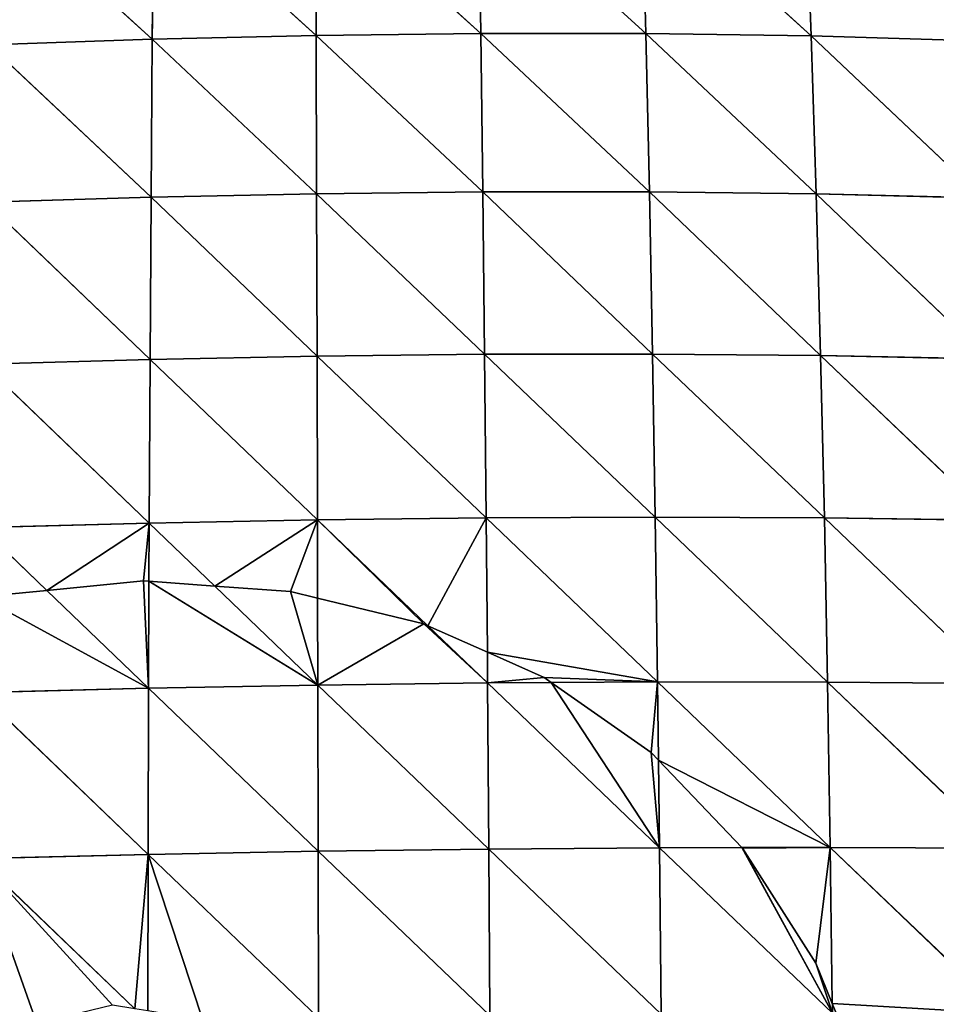
# Model space of a CAD drawing. Extents: x 21401 to 24489, y 10478 to 11704.
# Drawn here: x 21594 to 21664, y 10833 to 10908 of the extents above; entities that cross this region are included whole.
import ezdxf

# ---------------------------------------------------------------- set-up
doc = ezdxf.new("R2010")
doc.units = 0
doc.layers.get('0').update_dxf_attribs({"color": 13, "linetype": 'CONTINUOUS'})

# ---------------------------------------------------------------- blocks, each defined once
blk = doc.blocks.new('SKUPINA_51')
at = {"color": 37}
for p, q in [((219.458, 385.204, 104.442), (219.626, 373.51, 118.724)), ((219.458, 385.204, 104.442), (232.292, 373.505, 117.38)), ((231.99, 385.204, 103.372), (232.292, 373.505, 117.38)), ((231.99, 385.204, 103.372), (244.97, 373.326, 114.822)), ((194.551, 384.702, 103.476), (194.429, 373.07, 118.124)), ((194.551, 384.702, 103.476), (206.998, 373.36, 118.946)), ((206.97, 385.03, 104.444), (206.998, 373.36, 118.946)), ((206.97, 385.03, 104.444), (219.626, 373.51, 118.724)), ((244.54, 385.004, 101.122), (244.97, 373.326, 114.822)), ((182.177, 384.237, 101.616), (194.429, 373.07, 118.124)), ((181.899, 372.652, 116.324), (194.429, 373.07, 118.124)), ((194.429, 373.07, 118.124), (194.333, 360.958, 131.57)), ((194.429, 373.07, 118.124), (206.998, 373.36, 118.946)), ((194.429, 373.07, 118.124), (207.033, 361.223, 132.316)), ((206.998, 373.36, 118.946), (219.626, 373.51, 118.724)), ((206.998, 373.36, 118.946), (207.033, 361.223, 132.316)), ((206.998, 373.36, 118.946), (219.785, 361.362, 131.961)), ((219.626, 373.51, 118.724), (219.785, 361.362, 131.961)), ((219.626, 373.51, 118.724), (232.567, 361.363, 130.441)), ((219.626, 373.51, 118.724), (232.292, 373.505, 117.38)), ((232.292, 373.505, 117.38), (232.567, 361.363, 130.441)), ((232.292, 373.505, 117.38), (245.358, 361.214, 127.685)), ((232.292, 373.505, 117.38), (244.97, 373.326, 114.822)), ((244.97, 373.326, 114.822), (245.358, 361.214, 127.685)), ((244.97, 373.326, 114.822), (258.131, 360.896, 123.62)), ((244.97, 373.326, 114.822), (257.628, 372.951, 110.958)), ((181.899, 372.652, 116.324), (194.333, 360.958, 131.57)), ((181.667, 360.575, 129.773), (194.333, 360.958, 131.57)), ((194.333, 360.958, 131.57), (194.256, 348.518, 143.759)), ((194.333, 360.958, 131.57), (207.033, 361.223, 132.316)), ((194.333, 360.958, 131.57), (207.069, 348.767, 144.485)), ((207.033, 361.223, 132.316), (219.785, 361.362, 131.961)), ((207.033, 361.223, 132.316), (219.927, 348.905, 144.064)), ((207.033, 361.223, 132.316), (207.069, 348.767, 144.485)), ((219.785, 361.362, 131.961), (232.567, 361.363, 130.441)), ((219.785, 361.362, 131.961), (219.927, 348.905, 144.064)), ((219.785, 361.362, 131.961), (232.811, 348.921, 142.446)), ((232.567, 361.363, 130.441), (232.811, 348.921, 142.446)), ((232.567, 361.363, 130.441), (245.701, 348.806, 139.576)), ((232.567, 361.363, 130.441), (245.358, 361.214, 127.685)), ((245.358, 361.214, 127.685), (245.701, 348.806, 139.576)), ((245.358, 361.214, 127.685), (258.574, 348.547, 135.396)), ((245.358, 361.214, 127.685), (258.131, 360.896, 123.62)), ((181.667, 360.575, 129.773), (194.256, 348.518, 143.759)), ((207.069, 348.767, 144.485), (219.927, 348.905, 144.064)), ((219.927, 348.905, 144.064), (232.811, 348.921, 142.446)), ((219.927, 348.905, 144.064), (220.05, 336.372, 154.885)), ((219.927, 348.905, 144.064), (233.019, 336.422, 153.215)), ((232.811, 348.921, 142.446), (233.019, 336.422, 153.215)), ((232.811, 348.921, 142.446), (245.993, 336.36, 150.279)), ((232.811, 348.921, 142.446), (245.701, 348.806, 139.576)), ((181.472, 348.161, 141.922), (194.256, 348.518, 143.759)), ((181.472, 348.161, 141.922), (194.195, 335.968, 154.592)), ((194.256, 348.518, 143.759), (194.195, 335.968, 154.592)), ((194.256, 348.518, 143.759), (207.069, 348.767, 144.485)), ((194.256, 348.518, 143.759), (207.104, 336.219, 155.332)), ((207.069, 348.767, 144.485), (207.104, 336.219, 155.332)), ((207.069, 348.767, 144.485), (220.05, 336.372, 154.885)), ((245.701, 348.806, 139.576), (245.993, 336.36, 150.279)), ((245.701, 348.806, 139.576), (258.952, 336.177, 146.031)), ((245.701, 348.806, 139.576), (258.574, 348.547, 135.396)), ((194.195, 335.968, 154.592), (207.104, 336.219, 155.332)), ((207.104, 336.219, 155.332), (220.05, 336.372, 154.885)), ((207.104, 336.219, 155.332), (207.118, 330.199, 159.911)), ((207.104, 336.219, 155.332), (215.579, 328.095, 161.315)), ((220.05, 336.372, 154.885), (233.019, 336.422, 153.215)), ((220.05, 336.372, 154.885), (233.195, 323.787, 162.871)), ((220.05, 336.372, 154.885), (220.136, 326.063, 162.749)), ((233.019, 336.422, 153.215), (233.195, 323.787, 162.871)), ((233.019, 336.422, 153.215), (246.24, 323.772, 159.92)), ((233.019, 336.422, 153.215), (245.993, 336.36, 150.279)), ((245.993, 336.36, 150.279), (246.24, 323.772, 159.92)), ((245.993, 336.36, 150.279), (259.271, 323.655, 155.657)), ((245.993, 336.36, 150.279), (258.952, 336.177, 146.031)), ((181.311, 335.623, 152.691), (194.195, 335.968, 154.592)), ((181.311, 335.623, 152.691), (186.333, 330.799, 157.19)), ((194.195, 335.968, 154.592), (194.178, 331.498, 157.977)), ((194.195, 335.968, 154.592), (199.235, 331.128, 158.637)), ((194.178, 331.498, 157.977), (194.146, 323.292, 164.19)), ((186.333, 330.799, 157.19), (194.146, 323.292, 164.19)), ((199.235, 331.128, 158.637), (207.134, 323.542, 164.976)), ((207.118, 330.199, 159.911), (207.134, 323.542, 164.976)), ((215.579, 328.095, 161.315), (220.155, 323.708, 164.545)), ((220.136, 326.063, 162.749), (220.155, 323.708, 164.545)), ((181.178, 322.96, 162.201), (194.146, 323.292, 164.19)), ((194.146, 323.292, 164.19), (194.107, 310.547, 172.596)), ((194.146, 323.292, 164.19), (207.134, 323.542, 164.976)), ((194.146, 323.292, 164.19), (207.161, 310.793, 173.451)), ((207.134, 323.542, 164.976), (220.155, 323.708, 164.545)), ((207.134, 323.542, 164.976), (220.243, 310.969, 173.064)), ((207.134, 323.542, 164.976), (207.161, 310.793, 173.451)), ((220.155, 323.708, 164.545), (225.039, 323.738, 163.918)), ((220.155, 323.708, 164.545), (220.243, 310.969, 173.064)), ((220.155, 323.708, 164.545), (233.341, 311.071, 171.419)), ((225.039, 323.738, 163.918), (233.195, 323.787, 162.871)), ((233.195, 323.787, 162.871), (246.443, 311.096, 168.491)), ((233.195, 323.787, 162.871), (246.24, 323.772, 159.92)), ((233.195, 323.787, 162.871), (233.264, 317.781, 166.909)), ((246.24, 323.772, 159.92), (246.443, 311.096, 168.491)), ((246.24, 323.772, 159.92), (259.534, 311.037, 164.249)), ((246.24, 323.772, 159.92), (259.271, 323.655, 155.657)), ((181.178, 322.96, 162.201), (194.107, 310.547, 172.596)), ((233.264, 317.781, 166.909), (233.341, 311.071, 171.419)), ((181.07, 310.231, 170.505), (194.107, 310.547, 172.596)), ((194.107, 310.547, 172.596), (194.08, 298.547, 179.42)), ((194.107, 310.547, 172.596), (207.161, 310.793, 173.451)), ((194.107, 310.547, 172.596), (207.184, 298.012, 180.795)), ((207.161, 310.793, 173.451), (220.243, 310.969, 173.064)), ((207.161, 310.793, 173.451), (207.184, 298.012, 180.795)), ((207.161, 310.793, 173.451), (220.315, 298.193, 180.471)), ((220.243, 310.969, 173.064), (233.341, 311.071, 171.419)), ((220.243, 310.969, 173.064), (220.315, 298.193, 180.471)), ((220.243, 310.969, 173.064), (233.459, 298.315, 178.878)), ((233.341, 311.071, 171.419), (239.672, 311.083, 170.005)), ((233.341, 311.071, 171.419), (233.459, 298.315, 178.878)), ((233.341, 311.071, 171.419), (246.607, 298.373, 175.998)), ((239.672, 311.083, 170.005), (246.443, 311.096, 168.491)), ((246.443, 311.096, 168.491), (259.746, 298.363, 171.805)), ((246.443, 311.096, 168.491), (259.534, 311.037, 164.249)), ((246.443, 311.096, 168.491), (246.597, 299.125, 175.554)), ((181.07, 310.231, 170.505), (193.102, 298.708, 179.158)), ((246.597, 299.125, 175.554), (246.607, 298.373, 175.998))]:
    blk.add_line(p, q, dxfattribs=at)
for p, q in [((186.333, 330.799, 157.19), (193.767, 331.528, 157.885)), ((193.767, 331.528, 157.885), (194.178, 331.498, 157.977)), ((194.178, 331.498, 157.977), (199.235, 331.128, 158.637)), ((181.255, 330.301, 156.689), (186.333, 330.799, 157.19)), ((199.235, 331.128, 158.637), (205.022, 330.705, 159.376)), ((205.022, 330.705, 159.376), (207.118, 330.199, 159.911)), ((207.118, 330.199, 159.911), (215.264, 328.236, 161.215)), ((215.264, 328.236, 161.215), (215.579, 328.095, 161.315)), ((215.579, 328.095, 161.315), (220.136, 326.063, 162.749)), ((220.136, 326.063, 162.749), (224.494, 324.12, 163.693)), ((224.494, 324.12, 163.693), (225.039, 323.738, 163.918)), ((225.039, 323.738, 163.918), (232.711, 318.359, 166.588)), ((232.711, 318.359, 166.588), (233.264, 317.781, 166.909)), ((233.264, 317.781, 166.909), (239.672, 311.083, 170.005)), ((239.672, 311.083, 170.005), (239.723, 311.031, 170.025)), ((239.723, 311.031, 170.025), (245.334, 302.214, 174.003)), ((245.334, 302.214, 174.003), (246.597, 299.125, 175.554)), ((246.597, 299.125, 175.554), (246.905, 298.373, 175.903))]:
    blk.add_line(p, q)
mesh = blk.add_polyface(dxfattribs=at)
corners = [(219.626, 373.51, 118.724), (206.97, 385.03, 104.444), (219.458, 385.204, 104.442)]
mesh.append_faces([[corners[k] for k in face] for face in [(0, 1, 2)]], dxfattribs={"color": 37})
mesh = blk.add_polyface(dxfattribs=at)
corners = [(232.292, 373.505, 117.38), (219.458, 385.204, 104.442), (231.99, 385.204, 103.372)]
mesh.append_faces([[corners[k] for k in face] for face in [(0, 1, 2)]], dxfattribs={"color": 37})
mesh = blk.add_polyface(dxfattribs=at)
corners = [(219.626, 373.51, 118.724), (219.458, 385.204, 104.442), (232.292, 373.505, 117.38)]
mesh.append_faces([[corners[k] for k in face] for face in [(0, 1, 2)]], dxfattribs={"color": 37})
mesh = blk.add_polyface(dxfattribs=at)
corners = [(244.97, 373.326, 114.822), (231.99, 385.204, 103.372), (244.54, 385.004, 101.122)]
mesh.append_faces([[corners[k] for k in face] for face in [(0, 1, 2)]], dxfattribs={"color": 37})
mesh = blk.add_polyface(dxfattribs=at)
corners = [(232.292, 373.505, 117.38), (231.99, 385.204, 103.372), (244.97, 373.326, 114.822)]
mesh.append_faces([[corners[k] for k in face] for face in [(0, 1, 2)]], dxfattribs={"color": 37})
mesh = blk.add_polyface(dxfattribs=at)
corners = [(194.429, 373.07, 118.124), (182.177, 384.237, 101.616), (194.551, 384.702, 103.476)]
mesh.append_faces([[corners[k] for k in face] for face in [(0, 1, 2)]], dxfattribs={"color": 37})
mesh = blk.add_polyface(dxfattribs=at)
corners = [(206.998, 373.36, 118.946), (194.429, 373.07, 118.124), (194.551, 384.702, 103.476)]
mesh.append_faces([[corners[k] for k in face] for face in [(0, 1, 2)]], dxfattribs={"color": 37})
mesh = blk.add_polyface(dxfattribs=at)
corners = [(206.998, 373.36, 118.946), (194.551, 384.702, 103.476), (206.97, 385.03, 104.444)]
mesh.append_faces([[corners[k] for k in face] for face in [(0, 1, 2)]], dxfattribs={"color": 37})
mesh = blk.add_polyface(dxfattribs=at)
corners = [(206.998, 373.36, 118.946), (206.97, 385.03, 104.444), (219.626, 373.51, 118.724)]
mesh.append_faces([[corners[k] for k in face] for face in [(0, 1, 2)]], dxfattribs={"color": 37})
mesh = blk.add_polyface(dxfattribs=at)
corners = [(257.628, 372.951, 110.958), (244.54, 385.004, 101.122), (257.071, 384.575, 97.572)]
mesh.append_faces([[corners[k] for k in face] for face in [(0, 1, 2)]], dxfattribs={"color": 37})
mesh = blk.add_polyface(dxfattribs=at)
corners = [(244.97, 373.326, 114.822), (244.54, 385.004, 101.122), (257.628, 372.951, 110.958)]
mesh.append_faces([[corners[k] for k in face] for face in [(0, 1, 2)]], dxfattribs={"color": 37})
mesh = blk.add_polyface(dxfattribs=at)
corners = [(194.429, 373.07, 118.124), (181.899, 372.652, 116.324), (182.177, 384.237, 101.616)]
mesh.append_faces([[corners[k] for k in face] for face in [(0, 1, 2)]], dxfattribs={"color": 37})
mesh = blk.add_polyface(dxfattribs=at)
corners = [(194.333, 360.958, 131.57), (181.899, 372.652, 116.324), (194.429, 373.07, 118.124)]
mesh.append_faces([[corners[k] for k in face] for face in [(0, 1, 2)]], dxfattribs={"color": 37})
mesh = blk.add_polyface(dxfattribs=at)
corners = [(207.033, 361.223, 132.316), (194.333, 360.958, 131.57), (194.429, 373.07, 118.124)]
mesh.append_faces([[corners[k] for k in face] for face in [(0, 1, 2)]], dxfattribs={"color": 37})
mesh = blk.add_polyface(dxfattribs=at)
corners = [(207.033, 361.223, 132.316), (194.429, 373.07, 118.124), (206.998, 373.36, 118.946)]
mesh.append_faces([[corners[k] for k in face] for face in [(0, 1, 2)]], dxfattribs={"color": 37})
mesh = blk.add_polyface(dxfattribs=at)
corners = [(219.785, 361.362, 131.961), (206.998, 373.36, 118.946), (219.626, 373.51, 118.724)]
mesh.append_faces([[corners[k] for k in face] for face in [(0, 1, 2)]], dxfattribs={"color": 37})
mesh = blk.add_polyface(dxfattribs=at)
corners = [(207.033, 361.223, 132.316), (206.998, 373.36, 118.946), (219.785, 361.362, 131.961)]
mesh.append_faces([[corners[k] for k in face] for face in [(0, 1, 2)]], dxfattribs={"color": 37})
mesh = blk.add_polyface(dxfattribs=at)
corners = [(232.567, 361.363, 130.441), (219.626, 373.51, 118.724), (232.292, 373.505, 117.38)]
mesh.append_faces([[corners[k] for k in face] for face in [(0, 1, 2)]], dxfattribs={"color": 37})
mesh = blk.add_polyface(dxfattribs=at)
corners = [(219.785, 361.362, 131.961), (219.626, 373.51, 118.724), (232.567, 361.363, 130.441)]
mesh.append_faces([[corners[k] for k in face] for face in [(0, 1, 2)]], dxfattribs={"color": 37})
mesh = blk.add_polyface(dxfattribs=at)
corners = [(245.358, 361.214, 127.685), (232.292, 373.505, 117.38), (244.97, 373.326, 114.822)]
mesh.append_faces([[corners[k] for k in face] for face in [(0, 1, 2)]], dxfattribs={"color": 37})
mesh = blk.add_polyface(dxfattribs=at)
corners = [(232.567, 361.363, 130.441), (232.292, 373.505, 117.38), (245.358, 361.214, 127.685)]
mesh.append_faces([[corners[k] for k in face] for face in [(0, 1, 2)]], dxfattribs={"color": 37})
mesh = blk.add_polyface(dxfattribs=at)
corners = [(258.131, 360.896, 123.62), (244.97, 373.326, 114.822), (257.628, 372.951, 110.958)]
mesh.append_faces([[corners[k] for k in face] for face in [(0, 1, 2)]], dxfattribs={"color": 37})
mesh = blk.add_polyface(dxfattribs=at)
corners = [(245.358, 361.214, 127.685), (244.97, 373.326, 114.822), (258.131, 360.896, 123.62)]
mesh.append_faces([[corners[k] for k in face] for face in [(0, 1, 2)]], dxfattribs={"color": 37})
mesh = blk.add_polyface(dxfattribs=at)
corners = [(194.333, 360.958, 131.57), (181.667, 360.575, 129.773), (181.899, 372.652, 116.324)]
mesh.append_faces([[corners[k] for k in face] for face in [(0, 1, 2)]], dxfattribs={"color": 37})
mesh = blk.add_polyface(dxfattribs=at)
corners = [(194.333, 360.958, 131.57), (194.256, 348.518, 143.759), (181.667, 360.575, 129.773)]
mesh.append_faces([[corners[k] for k in face] for face in [(0, 1, 2)]], dxfattribs={"color": 37})
mesh = blk.add_polyface(dxfattribs=at)
corners = [(207.069, 348.767, 144.485), (194.256, 348.518, 143.759), (194.333, 360.958, 131.57)]
mesh.append_faces([[corners[k] for k in face] for face in [(0, 1, 2)]], dxfattribs={"color": 37})
mesh = blk.add_polyface(dxfattribs=at)
corners = [(207.069, 348.767, 144.485), (194.333, 360.958, 131.57), (207.033, 361.223, 132.316)]
mesh.append_faces([[corners[k] for k in face] for face in [(0, 1, 2)]], dxfattribs={"color": 37})
mesh = blk.add_polyface(dxfattribs=at)
corners = [(219.927, 348.905, 144.064), (207.033, 361.223, 132.316), (219.785, 361.362, 131.961)]
mesh.append_faces([[corners[k] for k in face] for face in [(0, 1, 2)]], dxfattribs={"color": 37})
mesh = blk.add_polyface(dxfattribs=at)
corners = [(219.927, 348.905, 144.064), (207.069, 348.767, 144.485), (207.033, 361.223, 132.316)]
mesh.append_faces([[corners[k] for k in face] for face in [(0, 1, 2)]], dxfattribs={"color": 37})
mesh = blk.add_polyface(dxfattribs=at)
corners = [(232.811, 348.921, 142.446), (219.785, 361.362, 131.961), (232.567, 361.363, 130.441)]
mesh.append_faces([[corners[k] for k in face] for face in [(0, 1, 2)]], dxfattribs={"color": 37})
mesh = blk.add_polyface(dxfattribs=at)
corners = [(232.811, 348.921, 142.446), (219.927, 348.905, 144.064), (219.785, 361.362, 131.961)]
mesh.append_faces([[corners[k] for k in face] for face in [(0, 1, 2)]], dxfattribs={"color": 37})
mesh = blk.add_polyface(dxfattribs=at)
corners = [(245.701, 348.806, 139.576), (232.567, 361.363, 130.441), (245.358, 361.214, 127.685)]
mesh.append_faces([[corners[k] for k in face] for face in [(0, 1, 2)]], dxfattribs={"color": 37})
mesh = blk.add_polyface(dxfattribs=at)
corners = [(245.701, 348.806, 139.576), (232.811, 348.921, 142.446), (232.567, 361.363, 130.441)]
mesh.append_faces([[corners[k] for k in face] for face in [(0, 1, 2)]], dxfattribs={"color": 37})
mesh = blk.add_polyface(dxfattribs=at)
corners = [(258.574, 348.547, 135.396), (245.358, 361.214, 127.685), (258.131, 360.896, 123.62)]
mesh.append_faces([[corners[k] for k in face] for face in [(0, 1, 2)]], dxfattribs={"color": 37})
mesh = blk.add_polyface(dxfattribs=at)
corners = [(258.574, 348.547, 135.396), (245.701, 348.806, 139.576), (245.358, 361.214, 127.685)]
mesh.append_faces([[corners[k] for k in face] for face in [(0, 1, 2)]], dxfattribs={"color": 37})
mesh = blk.add_polyface(dxfattribs=at)
corners = [(194.256, 348.518, 143.759), (181.472, 348.161, 141.922), (181.667, 360.575, 129.773)]
mesh.append_faces([[corners[k] for k in face] for face in [(0, 1, 2)]], dxfattribs={"color": 37})
mesh = blk.add_polyface(dxfattribs=at)
corners = [(220.05, 336.372, 154.885), (207.069, 348.767, 144.485), (219.927, 348.905, 144.064)]
mesh.append_faces([[corners[k] for k in face] for face in [(0, 1, 2)]], dxfattribs={"color": 37})
mesh = blk.add_polyface(dxfattribs=at)
corners = [(233.019, 336.422, 153.215), (219.927, 348.905, 144.064), (232.811, 348.921, 142.446)]
mesh.append_faces([[corners[k] for k in face] for face in [(0, 1, 2)]], dxfattribs={"color": 37})
mesh = blk.add_polyface(dxfattribs=at)
corners = [(233.019, 336.422, 153.215), (220.05, 336.372, 154.885), (219.927, 348.905, 144.064)]
mesh.append_faces([[corners[k] for k in face] for face in [(0, 1, 2)]], dxfattribs={"color": 37})
mesh = blk.add_polyface(dxfattribs=at)
corners = [(245.993, 336.36, 150.279), (232.811, 348.921, 142.446), (245.701, 348.806, 139.576)]
mesh.append_faces([[corners[k] for k in face] for face in [(0, 1, 2)]], dxfattribs={"color": 37})
mesh = blk.add_polyface(dxfattribs=at)
corners = [(245.993, 336.36, 150.279), (233.019, 336.422, 153.215), (232.811, 348.921, 142.446)]
mesh.append_faces([[corners[k] for k in face] for face in [(0, 1, 2)]], dxfattribs={"color": 37})
mesh = blk.add_polyface(dxfattribs=at)
corners = [(194.195, 335.968, 154.592), (181.311, 335.623, 152.691), (181.472, 348.161, 141.922)]
mesh.append_faces([[corners[k] for k in face] for face in [(0, 1, 2)]], dxfattribs={"color": 37})
mesh = blk.add_polyface(dxfattribs=at)
corners = [(194.256, 348.518, 143.759), (194.195, 335.968, 154.592), (181.472, 348.161, 141.922)]
mesh.append_faces([[corners[k] for k in face] for face in [(0, 1, 2)]], dxfattribs={"color": 37})
mesh = blk.add_polyface(dxfattribs=at)
corners = [(207.104, 336.219, 155.332), (194.195, 335.968, 154.592), (194.256, 348.518, 143.759)]
mesh.append_faces([[corners[k] for k in face] for face in [(0, 1, 2)]], dxfattribs={"color": 37})
mesh = blk.add_polyface(dxfattribs=at)
corners = [(207.104, 336.219, 155.332), (194.256, 348.518, 143.759), (207.069, 348.767, 144.485)]
mesh.append_faces([[corners[k] for k in face] for face in [(0, 1, 2)]], dxfattribs={"color": 37})
mesh = blk.add_polyface(dxfattribs=at)
corners = [(220.05, 336.372, 154.885), (207.104, 336.219, 155.332), (207.069, 348.767, 144.485)]
mesh.append_faces([[corners[k] for k in face] for face in [(0, 1, 2)]], dxfattribs={"color": 37})
mesh = blk.add_polyface(dxfattribs=at)
corners = [(258.952, 336.177, 146.031), (245.701, 348.806, 139.576), (258.574, 348.547, 135.396)]
mesh.append_faces([[corners[k] for k in face] for face in [(0, 1, 2)]], dxfattribs={"color": 37})
mesh = blk.add_polyface(dxfattribs=at)
corners = [(258.952, 336.177, 146.031), (245.993, 336.36, 150.279), (245.701, 348.806, 139.576)]
mesh.append_faces([[corners[k] for k in face] for face in [(0, 1, 2)]], dxfattribs={"color": 37})
mesh = blk.add_polyface(dxfattribs=at)
corners = [(207.104, 336.219, 155.332), (199.235, 331.128, 158.637), (194.195, 335.968, 154.592), (205.022, 330.705, 159.376), (207.118, 330.199, 159.911)]
mesh.append_faces([[corners[k] for k in face] for face in [(0, 1, 2), (3, 0, 4)]], dxfattribs={"vtx0": -1, "color": 37})
mesh.append_faces([[corners[k] for k in face] for face in [(1, 0, 3)]], dxfattribs={"vtx0": -1, "vtx1": -1, "color": 37})
mesh = blk.add_polyface(dxfattribs=at)
corners = [(220.05, 336.372, 154.885), (215.579, 328.095, 161.315), (207.104, 336.219, 155.332), (220.136, 326.063, 162.749)]
mesh.append_faces([[corners[k] for k in face] for face in [(0, 1, 2), (1, 0, 3)]], dxfattribs={"vtx0": -1, "color": 37})
mesh = blk.add_polyface(dxfattribs=at)
corners = [(207.104, 336.219, 155.332), (215.264, 328.236, 161.215), (207.118, 330.199, 159.911), (215.579, 328.095, 161.315)]
mesh.append_faces([[corners[k] for k in face] for face in [(0, 1, 2), (1, 0, 3)]], dxfattribs={"vtx0": -1, "color": 37})
mesh = blk.add_polyface(dxfattribs=at)
corners = [(233.195, 323.787, 162.871), (220.05, 336.372, 154.885), (233.019, 336.422, 153.215)]
mesh.append_faces([[corners[k] for k in face] for face in [(0, 1, 2)]], dxfattribs={"color": 37})
mesh = blk.add_polyface(dxfattribs=at)
corners = [(233.195, 323.787, 162.871), (220.136, 326.063, 162.749), (220.05, 336.372, 154.885), (224.494, 324.12, 163.693), (225.039, 323.738, 163.918)]
mesh.append_faces([[corners[k] for k in face] for face in [(0, 1, 2), (3, 0, 4)]], dxfattribs={"vtx0": -1, "color": 37})
mesh.append_faces([[corners[k] for k in face] for face in [(1, 0, 3)]], dxfattribs={"vtx0": -1, "vtx1": -1, "color": 37})
mesh = blk.add_polyface(dxfattribs=at)
corners = [(246.24, 323.772, 159.92), (233.019, 336.422, 153.215), (245.993, 336.36, 150.279)]
mesh.append_faces([[corners[k] for k in face] for face in [(0, 1, 2)]], dxfattribs={"color": 37})
mesh = blk.add_polyface(dxfattribs=at)
corners = [(246.24, 323.772, 159.92), (233.195, 323.787, 162.871), (233.019, 336.422, 153.215)]
mesh.append_faces([[corners[k] for k in face] for face in [(0, 1, 2)]], dxfattribs={"color": 37})
mesh = blk.add_polyface(dxfattribs=at)
corners = [(259.271, 323.655, 155.657), (245.993, 336.36, 150.279), (258.952, 336.177, 146.031)]
mesh.append_faces([[corners[k] for k in face] for face in [(0, 1, 2)]], dxfattribs={"color": 37})
mesh = blk.add_polyface(dxfattribs=at)
corners = [(259.271, 323.655, 155.657), (246.24, 323.772, 159.92), (245.993, 336.36, 150.279)]
mesh.append_faces([[corners[k] for k in face] for face in [(0, 1, 2)]], dxfattribs={"color": 37})
mesh = blk.add_polyface(dxfattribs=at)
corners = [(186.333, 330.799, 157.19), (181.255, 330.301, 156.689), (181.311, 335.623, 152.691)]
mesh.append_faces([[corners[k] for k in face] for face in [(0, 1, 2)]], dxfattribs={"color": 37})
mesh = blk.add_polyface(dxfattribs=at)
corners = [(194.195, 335.968, 154.592), (186.333, 330.799, 157.19), (181.311, 335.623, 152.691), (193.767, 331.528, 157.885), (194.178, 331.498, 157.977)]
mesh.append_faces([[corners[k] for k in face] for face in [(0, 1, 2), (3, 0, 4)]], dxfattribs={"vtx0": -1, "color": 37})
mesh.append_faces([[corners[k] for k in face] for face in [(1, 0, 3)]], dxfattribs={"vtx0": -1, "vtx1": -1, "color": 37})
mesh = blk.add_polyface(dxfattribs=at)
corners = [(199.235, 331.128, 158.637), (194.178, 331.498, 157.977), (194.195, 335.968, 154.592)]
mesh.append_faces([[corners[k] for k in face] for face in [(0, 1, 2)]], dxfattribs={"color": 37})
mesh = blk.add_polyface(dxfattribs=at)
corners = [(193.767, 331.528, 157.885), (194.146, 323.292, 164.19), (186.333, 330.799, 157.19), (194.178, 331.498, 157.977)]
mesh.append_faces([[corners[k] for k in face] for face in [(0, 1, 2), (1, 0, 3)]], dxfattribs={"vtx0": -1, "color": 37})
mesh = blk.add_polyface(dxfattribs=at)
corners = [(194.178, 331.498, 157.977), (207.134, 323.542, 164.976), (194.146, 323.292, 164.19), (199.235, 331.128, 158.637)]
mesh.append_faces([[corners[k] for k in face] for face in [(0, 1, 2), (1, 0, 3)]], dxfattribs={"vtx0": -1, "color": 37})
mesh = blk.add_polyface(dxfattribs=at)
corners = [(181.255, 330.301, 156.689), (194.146, 323.292, 164.19), (181.178, 322.96, 162.201), (186.333, 330.799, 157.19)]
mesh.append_faces([[corners[k] for k in face] for face in [(0, 1, 2), (1, 0, 3)]], dxfattribs={"vtx0": -1, "color": 37})
mesh = blk.add_polyface(dxfattribs=at)
corners = [(205.022, 330.705, 159.376), (207.134, 323.542, 164.976), (199.235, 331.128, 158.637), (207.118, 330.199, 159.911)]
mesh.append_faces([[corners[k] for k in face] for face in [(0, 1, 2), (1, 0, 3)]], dxfattribs={"vtx0": -1, "color": 37})
mesh = blk.add_polyface(dxfattribs=at)
corners = [(215.264, 328.236, 161.215), (207.134, 323.542, 164.976), (207.118, 330.199, 159.911), (220.155, 323.708, 164.545), (215.579, 328.095, 161.315)]
mesh.append_faces([[corners[k] for k in face] for face in [(0, 1, 2), (3, 0, 4)]], dxfattribs={"vtx0": -1, "color": 37})
mesh.append_faces([[corners[k] for k in face] for face in [(1, 0, 3)]], dxfattribs={"vtx0": -1, "vtx1": -1, "color": 37})
mesh = blk.add_polyface(dxfattribs=at)
corners = [(220.155, 323.708, 164.545), (215.579, 328.095, 161.315), (220.136, 326.063, 162.749)]
mesh.append_faces([[corners[k] for k in face] for face in [(0, 1, 2)]], dxfattribs={"color": 37})
mesh = blk.add_polyface(dxfattribs=at)
corners = [(224.494, 324.12, 163.693), (220.155, 323.708, 164.545), (220.136, 326.063, 162.749), (225.039, 323.738, 163.918)]
mesh.append_faces([[corners[k] for k in face] for face in [(0, 1, 2), (1, 0, 3)]], dxfattribs={"vtx0": -1, "color": 37})
mesh = blk.add_polyface(dxfattribs=at)
corners = [(194.146, 323.292, 164.19), (194.107, 310.547, 172.596), (181.178, 322.96, 162.201)]
mesh.append_faces([[corners[k] for k in face] for face in [(0, 1, 2)]], dxfattribs={"color": 37})
mesh = blk.add_polyface(dxfattribs=at)
corners = [(207.161, 310.793, 173.451), (194.107, 310.547, 172.596), (194.146, 323.292, 164.19)]
mesh.append_faces([[corners[k] for k in face] for face in [(0, 1, 2)]], dxfattribs={"color": 37})
mesh = blk.add_polyface(dxfattribs=at)
corners = [(207.161, 310.793, 173.451), (194.146, 323.292, 164.19), (207.134, 323.542, 164.976)]
mesh.append_faces([[corners[k] for k in face] for face in [(0, 1, 2)]], dxfattribs={"color": 37})
mesh = blk.add_polyface(dxfattribs=at)
corners = [(220.243, 310.969, 173.064), (207.134, 323.542, 164.976), (220.155, 323.708, 164.545)]
mesh.append_faces([[corners[k] for k in face] for face in [(0, 1, 2)]], dxfattribs={"color": 37})
mesh = blk.add_polyface(dxfattribs=at)
corners = [(220.243, 310.969, 173.064), (207.161, 310.793, 173.451), (207.134, 323.542, 164.976)]
mesh.append_faces([[corners[k] for k in face] for face in [(0, 1, 2)]], dxfattribs={"color": 37})
mesh = blk.add_polyface(dxfattribs=at)
corners = [(225.039, 323.738, 163.918), (233.341, 311.071, 171.419), (220.155, 323.708, 164.545), (232.711, 318.359, 166.588), (233.264, 317.781, 166.909)]
mesh.append_faces([[corners[k] for k in face] for face in [(0, 1, 2), (1, 3, 4)]], dxfattribs={"vtx0": -1, "color": 37})
mesh.append_faces([[corners[k] for k in face] for face in [(1, 0, 3)]], dxfattribs={"vtx0": -1, "vtx2": -1, "color": 37})
mesh = blk.add_polyface(dxfattribs=at)
corners = [(233.341, 311.071, 171.419), (220.243, 310.969, 173.064), (220.155, 323.708, 164.545)]
mesh.append_faces([[corners[k] for k in face] for face in [(0, 1, 2)]], dxfattribs={"color": 37})
mesh = blk.add_polyface(dxfattribs=at)
corners = [(233.195, 323.787, 162.871), (232.711, 318.359, 166.588), (225.039, 323.738, 163.918), (233.264, 317.781, 166.909)]
mesh.append_faces([[corners[k] for k in face] for face in [(0, 1, 2), (1, 0, 3)]], dxfattribs={"vtx0": -1, "color": 37})
mesh = blk.add_polyface(dxfattribs=at)
corners = [(246.443, 311.096, 168.491), (233.195, 323.787, 162.871), (246.24, 323.772, 159.92)]
mesh.append_faces([[corners[k] for k in face] for face in [(0, 1, 2)]], dxfattribs={"color": 37})
mesh = blk.add_polyface(dxfattribs=at)
corners = [(246.443, 311.096, 168.491), (233.264, 317.781, 166.909), (233.195, 323.787, 162.871), (239.672, 311.083, 170.005)]
mesh.append_faces([[corners[k] for k in face] for face in [(0, 1, 2), (1, 0, 3)]], dxfattribs={"vtx0": -1, "color": 37})
mesh = blk.add_polyface(dxfattribs=at)
corners = [(259.534, 311.037, 164.249), (246.24, 323.772, 159.92), (259.271, 323.655, 155.657)]
mesh.append_faces([[corners[k] for k in face] for face in [(0, 1, 2)]], dxfattribs={"color": 37})
mesh = blk.add_polyface(dxfattribs=at)
corners = [(259.534, 311.037, 164.249), (246.443, 311.096, 168.491), (246.24, 323.772, 159.92)]
mesh.append_faces([[corners[k] for k in face] for face in [(0, 1, 2)]], dxfattribs={"color": 37})
mesh = blk.add_polyface(dxfattribs=at)
corners = [(194.107, 310.547, 172.596), (181.07, 310.231, 170.505), (181.178, 322.96, 162.201)]
mesh.append_faces([[corners[k] for k in face] for face in [(0, 1, 2)]], dxfattribs={"color": 37})
mesh = blk.add_polyface(dxfattribs=at)
corners = [(239.672, 311.083, 170.005), (233.341, 311.071, 171.419), (233.264, 317.781, 166.909)]
mesh.append_faces([[corners[k] for k in face] for face in [(0, 1, 2)]], dxfattribs={"color": 37})
mesh = blk.add_polyface(dxfattribs=at)
corners = [(194.107, 310.547, 172.596), (193.102, 298.708, 179.158), (181.07, 310.231, 170.505), (194.08, 298.547, 179.42)]
mesh.append_faces([[corners[k] for k in face] for face in [(0, 1, 2), (1, 0, 3)]], dxfattribs={"vtx0": -1, "color": 37})
mesh = blk.add_polyface(dxfattribs=at)
corners = [(194.107, 310.547, 172.596), (198.313, 297.85, 180.162), (194.08, 298.547, 179.42), (207.184, 298.012, 180.795)]
mesh.append_faces([[corners[k] for k in face] for face in [(0, 1, 2), (1, 0, 3)]], dxfattribs={"vtx0": -1, "color": 37})
mesh = blk.add_polyface(dxfattribs=at)
corners = [(207.184, 298.012, 180.795), (194.107, 310.547, 172.596), (207.161, 310.793, 173.451)]
mesh.append_faces([[corners[k] for k in face] for face in [(0, 1, 2)]], dxfattribs={"color": 37})
mesh = blk.add_polyface(dxfattribs=at)
corners = [(220.315, 298.193, 180.471), (207.161, 310.793, 173.451), (220.243, 310.969, 173.064)]
mesh.append_faces([[corners[k] for k in face] for face in [(0, 1, 2)]], dxfattribs={"color": 37})
mesh = blk.add_polyface(dxfattribs=at)
corners = [(220.315, 298.193, 180.471), (207.184, 298.012, 180.795), (207.161, 310.793, 173.451)]
mesh.append_faces([[corners[k] for k in face] for face in [(0, 1, 2)]], dxfattribs={"color": 37})
mesh = blk.add_polyface(dxfattribs=at)
corners = [(233.459, 298.315, 178.878), (220.243, 310.969, 173.064), (233.341, 311.071, 171.419)]
mesh.append_faces([[corners[k] for k in face] for face in [(0, 1, 2)]], dxfattribs={"color": 37})
mesh = blk.add_polyface(dxfattribs=at)
corners = [(233.459, 298.315, 178.878), (220.315, 298.193, 180.471), (220.243, 310.969, 173.064)]
mesh.append_faces([[corners[k] for k in face] for face in [(0, 1, 2)]], dxfattribs={"color": 37})
mesh = blk.add_polyface(dxfattribs=at)
corners = [(239.672, 311.083, 170.005), (246.607, 298.373, 175.998), (233.341, 311.071, 171.419), (239.723, 311.031, 170.025), (245.334, 302.214, 174.003), (246.597, 299.125, 175.554)]
mesh.append_faces([[corners[k] for k in face] for face in [(0, 1, 2), (1, 4, 5)]], dxfattribs={"vtx0": -1, "color": 37})
mesh.append_faces([[corners[k] for k in face] for face in [(1, 0, 3), (1, 3, 4)]], dxfattribs={"vtx0": -1, "vtx2": -1, "color": 37})
mesh = blk.add_polyface(dxfattribs=at)
corners = [(246.607, 298.373, 175.998), (233.459, 298.315, 178.878), (233.341, 311.071, 171.419)]
mesh.append_faces([[corners[k] for k in face] for face in [(0, 1, 2)]], dxfattribs={"color": 37})
mesh = blk.add_polyface(dxfattribs=at)
corners = [(246.443, 311.096, 168.491), (239.723, 311.031, 170.025), (239.672, 311.083, 170.005), (245.334, 302.214, 174.003), (246.597, 299.125, 175.554)]
mesh.append_faces([[corners[k] for k in face] for face in [(0, 1, 2), (3, 0, 4)]], dxfattribs={"vtx0": -1, "color": 37})
mesh.append_faces([[corners[k] for k in face] for face in [(1, 0, 3)]], dxfattribs={"vtx0": -1, "vtx1": -1, "color": 37})
mesh = blk.add_polyface(dxfattribs=at)
corners = [(259.746, 298.363, 171.805), (246.443, 311.096, 168.491), (259.534, 311.037, 164.249)]
mesh.append_faces([[corners[k] for k in face] for face in [(0, 1, 2)]], dxfattribs={"color": 37})
mesh = blk.add_polyface(dxfattribs=at)
corners = [(259.746, 298.363, 171.805), (246.597, 299.125, 175.554), (246.443, 311.096, 168.491), (246.905, 298.373, 175.903)]
mesh.append_faces([[corners[k] for k in face] for face in [(0, 1, 2), (1, 0, 3)]], dxfattribs={"vtx0": -1, "color": 37})
mesh = blk.add_polyface(dxfattribs=at)
corners = [(181.07, 310.231, 170.505), (185.578, 297.581, 178.433), (180.985, 297.478, 177.663), (191.373, 298.993, 178.686), (193.102, 298.708, 179.158)]
mesh.append_faces([[corners[k] for k in face] for face in [(0, 1, 2), (3, 0, 4)]], dxfattribs={"vtx0": -1, "color": 37})
mesh.append_faces([[corners[k] for k in face] for face in [(1, 0, 3)]], dxfattribs={"vtx0": -1, "vtx1": -1, "color": 37})

msp = doc.modelspace()

# ---------------------------------------------------------------- block references
msp.add_blockref('SKUPINA_51', (21409.424, 10533.708, 3.87))

doc.saveas('drawing.dxf')
